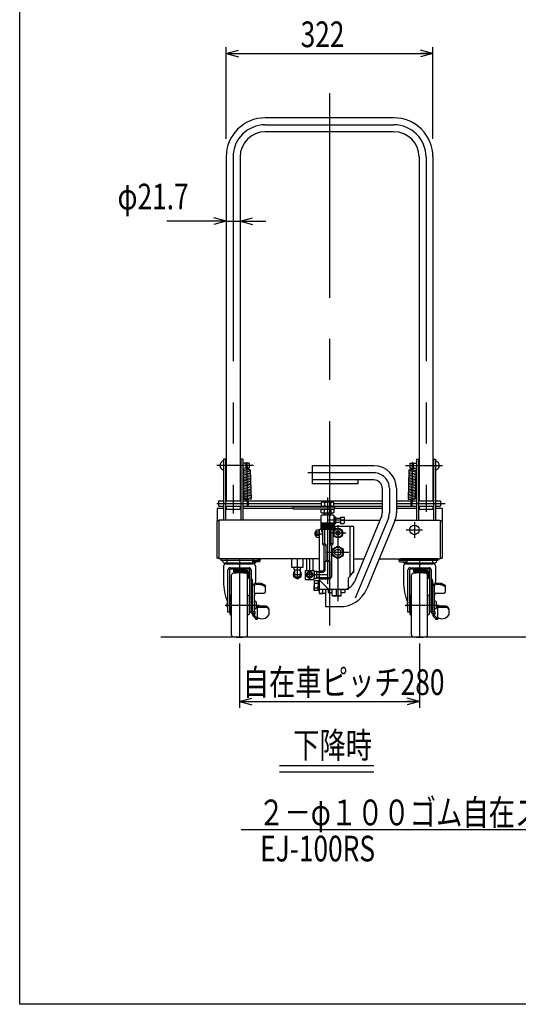
# Model space of a CAD drawing. Units: millimetres. Extents: x 23 to 355, y 10 to 247.
# Drawn here: x 23 to 100, y 10 to 163 of the extents above; entities that cross this region are included whole.
import ezdxf

# ---------------------------------------------------------------- set-up
doc = ezdxf.new("R2010")
doc.units = ezdxf.units.MM
doc.linetypes.add('CENTER', pattern=[51, 31.8, -6.4, 6.4, -6.4])
doc.linetypes.add('DASHED', pattern=[19.1, 12.7, -6.4])
doc.styles.add('ED_VECTOR', font='MONOTXT.SHX', dxfattribs={"bigfont": 'BIGFONT.SHX'})
doc.dimstyles.new('EDDIMINFO', dxfattribs={"dimtxt": 3.5, "dimasz": 2, "dimexe": 1, "dimexo": 1, "dimgap": 0.3, "dimtad": 1, "dimdec": 1, "dimdsep": 46, "dimtxsty": 'ED_VECTOR', "dimblk1": 'EDTIP_ARROW_S', "dimblk2": 'EDTIP_ARROW_E', "dimsah": 1, "dimcen": 2.5, "dimdle": 5, "dimclrd": 5, "dimclre": 5, "dimclrt": 3, "dimadec": 1, "dimazin": 0, "dimtfac": 1, "dimtmove": 0, "dimatfit": 3, "dimldrblk": 'EDTIP_ARROW_S', "dimfxl": 1, "dimarcsym": 0})

# ---------------------------------------------------------------- blocks, each defined once
blk = doc.blocks.new('EDTIP_ARROW_S')
at = {"color": 0, "linetype": 'Continuous', "lineweight": -2}
for q in [(-1, 0), (-0.965926, 0.258819), (-0.965926, -0.258819)]:
    blk.add_line((0, 0), q, dxfattribs=at)
blk = doc.blocks.new('EDTIP_ARROW_E')
at = {"color": 0, "linetype": 'Continuous', "lineweight": -2}
for q in [(-1, 0), (-0.965926, 0.258819), (-0.965926, -0.258819)]:
    blk.add_line((0, 0), q, dxfattribs=at)
blk = doc.blocks.new('*D18')
at = {"color": 5, "linetype": 'Continuous', "lineweight": -3}
for p, q in [((54.695331, 144.268816), (54.695331, 158.549015)), ((86.865331, 144.268816), (86.865331, 158.549015)), ((54.695331, 157.549015), (86.865331, 157.549015))]:
    blk.add_line(p, q, dxfattribs=at)
at = {"color": 5, "linetype": 'Continuous', "lineweight": -3, "xscale": 2, "yscale": 2, "rotation": 180}
blk.add_blockref('EDTIP_ARROW_S', (54.695331, 157.549015), dxfattribs=at)
at = {"color": 5, "linetype": 'Continuous', "lineweight": -3, "xscale": 2, "yscale": 2}
blk.add_blockref('EDTIP_ARROW_E', (86.865331, 157.549015), dxfattribs=at)
at = {"color": 3, "linetype": 'Continuous', "lineweight": -3, "style": 'ED_VECTOR', "width": 0.75}
blk.add_text('322', height=4, dxfattribs=at).set_placement((66.28031, 158.548999))
blk = doc.blocks.new('*D19')
at = {"color": 5, "linetype": 'Continuous', "lineweight": -3}
for p, q in [((54.695331, 131.464015), (45.468255, 131.464015)), ((54.695331, 131.464015), (56.865331, 131.464015)), ((56.865331, 131.464015), (60.845984, 131.464015))]:
    blk.add_line(p, q, dxfattribs=at)
at = {"color": 5, "linetype": 'Continuous', "lineweight": -3, "xscale": 2, "yscale": 2}
blk.add_blockref('EDTIP_ARROW_S', (54.695331, 131.464015), dxfattribs=at)
at = {"color": 5, "linetype": 'Continuous', "lineweight": -3, "xscale": 2, "yscale": 2, "rotation": 180}
blk.add_blockref('EDTIP_ARROW_S', (56.865331, 131.464015), dxfattribs=at)
at = {"color": 3, "linetype": 'Continuous', "lineweight": -3, "style": 'ED_VECTOR', "width": 0.75}
blk.add_text('φ21.7', height=4, dxfattribs=at).set_placement((37.808585, 133.304053))
blk = doc.blocks.new('*D24')
at = {"color": 5, "linetype": 'Continuous', "lineweight": -3}
for p, q in [((56.780331, 65.734776), (56.780331, 55.734776)), ((84.780331, 65.734776), (84.780331, 55.734776)), ((56.780331, 56.734776), (84.780331, 56.734776))]:
    blk.add_line(p, q, dxfattribs=at)
at = {"color": 5, "linetype": 'Continuous', "lineweight": -3, "xscale": 2, "yscale": 2, "rotation": 180}
blk.add_blockref('EDTIP_ARROW_S', (56.780331, 56.734776), dxfattribs=at)
at = {"color": 5, "linetype": 'Continuous', "lineweight": -3, "xscale": 2, "yscale": 2}
blk.add_blockref('EDTIP_ARROW_E', (84.780331, 56.734776), dxfattribs=at)
at = {"color": 3, "linetype": 'Continuous', "lineweight": -3, "style": 'ED_VECTOR', "width": 0.75}
blk.add_text('自在車ピッチ280', height=4, dxfattribs=at).set_placement((57.28031, 57.734784))
blk = doc.blocks.new('BLKF041')
at = {"color": 3, "linetype": 'Continuous', "lineweight": -3}
for p, q in [((69.655331, 87.734776), (69.498836, 87.644423)), ((69.498836, 87.644423), (69.498836, 87.225129)), ((71.305331, 87.734776), (69.655331, 87.734776)), ((69.989583, 87.644423), (69.989583, 87.225129)), ((70.971079, 87.225129), (70.971079, 87.644423)), ((71.461827, 87.644423), (71.305331, 87.734776)), ((71.461827, 87.225129), (71.461827, 87.644423)), ((65.129112, 87.044776), (71.580331, 87.044776)), ((65.129112, 86.724776), (65.129112, 87.044776)), ((65.129112, 86.724776), (71.580331, 86.724776)), ((69.498836, 87.225129), (69.655331, 87.134776)), ((69.498836, 86.544423), (69.655331, 86.634776)), ((69.498836, 86.125129), (69.498836, 86.544423)), ((69.655331, 86.034776), (69.498836, 86.125129)), ((69.580331, 87.044776), (69.580331, 87.134776)), ((69.580331, 87.134776), (71.380331, 87.134776)), ((69.580331, 86.724776), (69.580331, 86.634776)), ((69.580331, 86.724776), (71.380331, 86.724776)), ((69.580331, 86.634776), (71.380331, 86.634776)), ((69.655331, 87.134776), (71.305331, 87.134776)), ((69.655331, 86.634776), (71.305331, 86.634776)), ((71.305331, 86.034776), (69.655331, 86.034776)), ((69.980331, 85.734776), (69.980331, 86.034776)), ((69.989583, 86.125129), (69.989583, 86.544423)), ((70.971079, 86.544423), (70.971079, 86.125129)), ((70.980331, 85.734776), (70.980331, 86.034776)), ((71.305331, 87.134776), (71.461827, 87.225129)), ((71.305331, 86.634776), (71.461827, 86.544423)), ((71.461827, 86.125129), (71.305331, 86.034776)), ((71.380331, 87.044776), (71.380331, 87.134776)), ((71.380331, 86.724776), (71.380331, 86.634776)), ((71.461827, 86.544423), (71.461827, 86.125129)), ((71.580331, 86.724776), (71.580331, 87.044776)), ((69.580331, 85.734776), (69.480331, 85.634776)), ((69.480331, 84.534776), (69.480331, 85.634776)), ((69.480331, 84.534776), (71.580331, 84.534776)), ((71.655331, 84.384776), (69.505331, 84.384776)), ((69.5111, 84.234998), (71.449562, 84.384554)), ((71.380331, 85.734776), (69.580331, 85.734776)), ((71.380331, 85.734776), (71.480331, 85.634776)), ((71.480331, 84.534776), (71.480331, 85.634776)), ((71.480331, 85.234776), (72.480331, 85.234776)), ((71.480331, 84.634776), (72.480331, 84.634776)), ((71.580331, 84.459776), (71.580331, 85.359776)), ((71.730331, 84.459776), (71.730331, 85.359776)), ((72.480331, 85.434776), (72.480331, 84.434776)), ((72.480331, 85.434776), (73.010331, 85.434776)), ((72.480331, 84.434776), (73.010331, 84.434776)), ((73.080331, 85.364776), (73.010331, 85.434776)), ((73.010331, 84.434776), (73.080331, 84.504776)), ((73.080331, 84.504776), (73.080331, 85.364776)), ((68.56752, 83.134776), (68.530331, 83.084776)), ((68.530331, 82.584776), (68.530331, 83.084776)), ((68.680331, 83.084776), (68.530331, 83.084776)), ((68.56752, 83.134776), (68.56752, 82.534776)), ((68.56752, 83.134776), (69.180331, 83.134776)), ((68.680331, 83.334776), (68.760331, 83.414776)), ((68.680331, 82.334776), (68.680331, 83.334776)), ((68.760331, 83.414776), (69.180331, 83.414776)), ((69.180331, 83.434776), (69.280331, 83.534776)), ((69.180331, 83.434776), (69.180331, 73.534776)), ((69.280331, 83.534776), (71.580331, 83.534776)), ((69.485331, 83.784776), (71.455331, 83.784776)), ((69.580331, 83.634776), (69.485331, 83.634776)), ((69.5111, 84.084998), (71.449562, 84.234554)), ((69.5111, 83.934998), (71.449562, 84.084554)), ((69.5111, 83.784998), (71.449562, 83.934554)), ((69.580331, 83.134776), (69.580331, 83.634776)), ((69.580331, 83.134776), (69.730331, 83.134776)), ((69.680331, 83.534776), (69.680331, 81.210512)), ((70.105331, 83.784776), (69.730331, 83.784776)), ((69.730331, 83.134776), (69.730331, 83.634776)), ((71.475331, 83.634776), (69.730331, 83.634776)), ((69.980331, 83.534776), (69.980331, 81.334776)), ((70.980331, 83.534776), (70.980331, 81.334776)), ((71.280331, 83.534776), (71.280331, 81.210512)), ((74.480331, 83.934776), (71.580331, 83.934776)), ((71.580331, 83.934776), (71.580331, 83.534776)), ((72.080331, 83.281186), (71.780331, 83.107981)), ((71.780331, 83.107981), (71.780331, 82.761571)), ((71.780331, 82.761571), (72.080331, 82.588366)), ((72.380331, 83.107981), (72.080331, 83.281186)), ((72.080331, 82.588366), (72.380331, 82.761571)), ((72.380331, 82.761571), (72.380331, 83.107981)), ((73.980331, 76.234776), (73.980331, 83.834776)), ((74.580331, 83.834776), (74.480331, 83.934776)), ((74.580331, 76.757434), (74.580331, 83.834776)), ((68.530331, 82.584776), (68.56752, 82.534776)), ((68.680331, 82.584776), (68.530331, 82.584776)), ((69.180331, 82.534776), (68.56752, 82.534776)), ((68.760331, 82.254776), (68.680331, 82.334776)), ((69.180331, 82.254776), (68.760331, 82.254776)), ((69.680331, 81.210512), (69.980331, 81.334776)), ((69.680331, 81.210512), (69.880331, 81.010512)), ((69.980331, 81.334776), (70.180331, 81.134776)), ((70.980331, 81.334776), (70.780331, 81.134776)), ((71.280331, 81.210512), (70.980331, 81.334776)), ((71.280331, 81.210512), (71.080331, 81.010512)), ((69.880331, 81.010512), (70.180331, 81.134776)), ((69.880331, 81.010512), (69.880331, 77.234776)), ((70.180331, 81.134776), (70.180331, 78.634776)), ((70.780331, 81.134776), (70.780331, 78.634776)), ((71.080331, 81.010512), (70.780331, 81.134776)), ((71.080331, 81.010512), (71.080331, 76.134776)), ((72.080331, 80.916271), (71.230331, 80.425524)), ((71.230331, 80.425524), (71.230331, 79.444028)), ((72.930331, 80.425524), (72.080331, 80.916271)), ((72.930331, 79.444028), (72.930331, 80.425524)), ((70.080331, 78.534776), (70.180331, 78.634776)), ((70.880331, 78.534776), (70.080331, 78.534776)), ((70.080331, 77.234776), (70.080331, 78.534776)), ((70.780331, 78.634776), (70.180331, 78.634776)), ((70.880331, 78.534776), (70.780331, 78.634776)), ((70.880331, 76.134776), (70.880331, 78.534776)), ((71.230331, 79.444028), (72.080331, 78.953281)), ((72.080331, 78.953281), (72.930331, 79.444028)), ((66.980331, 77.134776), (66.980331, 75.734776)), ((66.980331, 77.134776), (68.380331, 77.134776)), ((68.380331, 76.934776), (68.380331, 77.134776)), ((68.730331, 76.934776), (68.380331, 76.934776)), ((68.380331, 76.934776), (68.380331, 75.934776)), ((68.380331, 76.934776), (68.380331, 75.934776)), ((69.180331, 76.854657), (68.728428, 76.866127)), ((69.180331, 76.929681), (68.730331, 76.941102)), ((68.730331, 76.934776), (68.730331, 75.934776)), ((69.180331, 77.034776), (69.680331, 77.034776)), ((69.180331, 76.834776), (69.680331, 76.834776)), ((73.980331, 76.234776), (74.580331, 77.02464)), ((66.980331, 75.734776), (67.180331, 75.734776)), ((67.180331, 75.734776), (68.180331, 75.734776)), ((68.180331, 75.734776), (68.380331, 75.734776)), ((68.445331, 75.484776), (68.370331, 75.409776)), ((68.370331, 75.409776), (68.370331, 74.734776)), ((68.380331, 75.734776), (68.380331, 75.934776)), ((68.380331, 75.934776), (68.730331, 75.934776)), ((69.020331, 75.484776), (68.445331, 75.484776)), ((69.020331, 75.109776), (68.445331, 75.109776)), ((69.180331, 76.014895), (68.728428, 76.003425)), ((69.180331, 75.939871), (68.730331, 75.92845)), ((69.180331, 75.484776), (69.020331, 75.484776)), ((69.020331, 75.484776), (69.020331, 74.734776)), ((69.180331, 76.034776), (70.780331, 76.034776)), ((69.180331, 75.834776), (70.780331, 75.834776)), ((69.180331, 75.634776), (70.680331, 74.134776)), ((73.680331, 75.934776), (73.980331, 76.234776)), ((73.680331, 75.934776), (73.680331, 74.134776)), ((68.370331, 74.059776), (68.370331, 74.734776)), ((68.445331, 73.984776), (68.370331, 74.059776)), ((69.020331, 74.359776), (68.445331, 74.359776)), ((69.020331, 73.984776), (68.445331, 73.984776)), ((69.020331, 73.984776), (69.020331, 74.734776)), ((69.180331, 73.984776), (69.020331, 73.984776)), ((73.680331, 74.134776), (69.180331, 74.134776)), ((69.730331, 73.534776), (69.730331, 74.134776)), ((70.580331, 74.134776), (70.580331, 73.684776)), ((70.580331, 73.684776), (71.190331, 73.684776)), ((71.190331, 73.234776), (71.190331, 74.134776)), ((72.570331, 73.234776), (72.570331, 74.134776)), ((72.570331, 73.684776), (73.180331, 73.684776)), ((73.180331, 74.134776), (73.180331, 73.684776)), ((69.180331, 73.534776), (69.730331, 73.534776)), ((71.190331, 73.234776), (72.570331, 73.234776)), ((71.190331, 73.234776), (71.294254, 73.174777)), ((71.294254, 73.174776), (72.466409, 73.174777)), ((72.570331, 73.234776), (72.466409, 73.174777))]:
    blk.add_line(p, q, dxfattribs=at)
at = {"color": 1, "linetype": 'Continuous', "lineweight": -3}
for p, q in [((70.080331, 85.734776), (70.080331, 86.034776)), ((70.880331, 85.734776), (70.880331, 86.034776))]:
    blk.add_line(p, q, dxfattribs=at)
at = {"color": 7, "linetype": 'CENTER', "lineweight": -3}
for p, q in [((73.080331, 84.934776), (70.480331, 84.934776)), ((68.530331, 82.834776), (69.680331, 82.834776)), ((67.680331, 77.134776), (67.680331, 75.734776)), ((70.380331, 76.434776), (66.980331, 76.434776)), ((71.880331, 73.174776), (71.880331, 74.134776))]:
    blk.add_line(p, q, dxfattribs=at)
at = {"color": 3, "linetype": 'Continuous', "lineweight": -3}
for centre, radius in [((72.080331, 82.934776), 0.75), ((72.080331, 82.934776), 0.65), ((72.080331, 79.934776), 0.8), ((72.080331, 79.934776), 0.5)]:
    blk.add_circle(centre, radius, dxfattribs=at)
at = {"color": 3, "linetype": 'DASHED', "lineweight": -3}
for radius in [0.5, 0.35]:
    blk.add_circle((67.680331, 76.434776), radius, dxfattribs=at)
at = {"color": 3, "linetype": 'Continuous', "lineweight": -3}
for centre, radius, start, end in [((69.74421, 87.356415), 0.378361, 49.570103, 90), ((70.480331, 86.356859), 1.377917, 69.135936, 110.864064), ((71.216453, 87.356415), 0.378361, 90, 130.429897), ((69.74421, 87.513137), 0.378361, 270, 310.429897), ((69.74421, 86.256415), 0.378361, 49.570103, 90), ((69.74421, 86.413137), 0.378361, 270, 310.429897), ((70.480331, 88.512693), 1.377917, 249.135936, 290.864064), ((70.480331, 85.256859), 1.377917, 69.135936, 110.864064), ((70.480331, 87.412693), 1.377917, 249.135936, 290.864064), ((71.216453, 87.513137), 0.378361, 229.570103, 270), ((71.216453, 86.256415), 0.378361, 90, 130.429897), ((71.216453, 86.413137), 0.378361, 229.570103, 270), ((69.505331, 84.459776), 0.075, 88.17106, 274.411726), ((69.505331, 84.309776), 0.075, 88.17106, 274.411726), ((71.455331, 84.309776), 0.075, 265.614239, 94.411726), ((71.655331, 85.359776), 0.075, 0, 180), ((71.655331, 84.459776), 0.075, 180, 0), ((69.505331, 84.159776), 0.075, 85.614239, 274.360251), ((69.505331, 84.009776), 0.075, 85.614239, 274.411726), ((69.505331, 83.859776), 0.075, 85.614239, 274.411726), ((69.505331, 83.709776), 0.075, 85.614239, 274.411726), ((69.730331, 83.634776), 0.15, 90, 180), ((71.455331, 84.159776), 0.075, 265.614239, 94.411726), ((71.455331, 84.009776), 0.075, 265.614239, 94.360251), ((71.455331, 83.859776), 0.075, 270, 94.360251), ((71.455331, 83.709776), 0.075, 270, 90), ((69.680331, 77.234776), 0.2, 270, 0), ((69.680331, 77.234776), 0.4, 270, 0), ((68.642206, 75.297276), 0.271875, 136.397181, 223.602819), ((69.345331, 74.734776), 0.975, 157.380135, 202.619865), ((70.780331, 76.134776), 0.1, 270, 0), ((70.780331, 76.134776), 0.3, 270, 0), ((68.642206, 74.172276), 0.271875, 136.397181, 223.602819)]:
    blk.add_arc(centre, radius, start, end, dxfattribs=at)
for p in [(70.480331, 87.134776), (70.480331, 86.634776)]:
    blk.add_point(p, dxfattribs=at)
blk = doc.blocks.new('BLKF047')
at = {"color": 3, "linetype": 'Continuous', "lineweight": -3}
for p, q in [((81.780331, 78.704776), (87.680331, 78.704776)), ((87.680331, 78.934776), (81.880331, 78.934776)), ((81.880331, 78.934776), (81.880331, 78.704776)), ((87.085331, 78.264776), (82.475331, 78.264776)), ((82.700331, 78.169176), (86.860331, 78.169176)), ((87.680331, 78.704776), (87.680331, 78.934776)), ((82.300331, 77.769176), (82.300331, 75.400244)), ((82.975331, 70.604176), (82.975331, 77.225893)), ((83.205331, 77.249388), (83.205331, 70.604176)), ((86.305331, 77.299388), (83.255331, 77.299388)), ((83.275331, 77.525893), (86.285331, 77.525893)), ((85.555331, 77.184966), (83.855331, 77.184966)), ((83.855331, 77.184966), (83.855331, 76.934966)), ((85.955331, 77.027317), (83.955331, 77.027317)), ((83.955331, 76.834966), (86.025331, 76.834966)), ((86.125331, 76.734966), (86.125331, 76.142129)), ((86.355331, 70.604176), (86.355331, 77.249388)), ((86.585331, 77.225893), (86.585331, 70.604176)), ((87.260331, 77.769176), (87.260331, 75.400244)), ((83.530331, 67.030611), (83.530331, 76.438941)), ((86.030331, 67.030611), (86.030331, 76.438941)), ((86.262908, 75.840245), (86.355331, 75.759902)), ((86.677755, 75.779688), (86.585331, 75.86003)), ((86.815331, 70.678678), (86.815331, 75.477804)), ((87.045331, 74.766156), (87.045331, 70.678678)), ((87.095331, 72.169223), (87.095331, 73.807612)), ((87.095331, 73.56223), (88.515331, 73.56223)), ((88.815331, 73.86223), (88.815331, 74.781493)), ((83.205331, 72.134776), (83.280331, 72.134776)), ((83.280331, 73.134776), (83.280331, 70.334776)), ((83.380331, 73.234776), (83.530331, 73.234776)), ((86.180331, 73.234776), (86.030331, 73.234776)), ((86.280331, 73.134776), (86.280331, 70.334776)), ((86.280331, 72.134776), (86.355331, 72.134776)), ((87.155331, 73.483575), (87.095331, 73.483575)), ((87.095331, 73.264112), (87.155331, 73.264112)), ((87.095331, 73.177288), (87.155331, 73.177288)), ((87.195331, 72.334776), (87.095331, 72.334776)), ((87.155331, 73.177288), (87.155331, 73.483575)), ((87.395331, 71.334776), (87.395331, 72.134776)), ((82.825331, 71.941127), (82.825331, 71.528425)), ((83.205331, 70.604176), (82.975331, 70.604176)), ((83.205331, 71.334776), (83.280331, 71.334776)), ((86.280331, 71.334776), (86.355331, 71.334776)), ((86.585331, 70.604176), (86.355331, 70.604176)), ((87.155331, 70.678678), (86.815331, 70.678678)), ((87.195331, 71.134776), (87.045331, 71.134776)), ((87.205331, 70.336499), (87.205331, 70.628678)), ((87.545331, 71.516308), (87.545331, 69.498854)), ((88.915331, 71.366995), (87.595331, 71.366995)), ((88.915331, 71.545738), (87.615331, 71.545738)), ((89.315331, 71.145738), (89.315331, 70.232269)), ((83.380331, 70.234776), (83.530331, 70.234776)), ((86.180331, 70.234776), (86.030331, 70.234776)), ((86.815331, 70.34478), (86.815331, 70.240056)), ((86.885331, 70.475418), (87.205331, 70.475418)), ((87.205331, 70.336499), (86.885331, 70.336499)), ((87.315331, 69.586563), (86.93713, 69.952646)), ((87.045331, 70.156536), (87.045331, 70.336499)), ((87.045331, 70.156536), (87.423194, 69.791638)), ((87.315331, 69.498854), (87.315331, 69.586563)), ((87.545331, 69.498854), (87.315331, 69.498854))]:
    blk.add_line(p, q, dxfattribs=at)
at = {"color": 5, "linetype": 'CENTER', "lineweight": -3}
blk.add_line((82.546164, 71.734776), (87.808389, 71.734776), dxfattribs=at)
at = {"color": 3, "linetype": 'Continuous', "lineweight": -3}
for centre, radius, start, end in [((82.78543, 78.969021), 0.8, 218.156112, 235.679859), ((82.700331, 77.769176), 0.4, 90, 180), ((82.475331, 78.514776), 0.25, 235.679859, 270), ((83.010355, 78.326976), 0.2778, 192.938325, 214.613283), ((83.094695, 78.326976), 0.2778, 192.938325, 214.613283), ((83.345125, 78.326976), 0.2778, 192.938325, 214.613283), ((83.736969, 78.326976), 0.2778, 192.938325, 214.613283), ((84.231617, 78.326976), 0.2778, 192.938325, 214.613283), ((83.736969, 78.326976), 0.2778, 325.386717, 332.910425), ((84.231617, 78.326976), 0.2778, 325.386717, 347.061675), ((84.780331, 78.326976), 0.2778, 192.938325, 214.613283), ((84.780331, 78.326976), 0.2778, 325.386717, 347.061675), ((85.329045, 78.326976), 0.2778, 192.938325, 214.613283), ((85.329045, 78.326976), 0.2778, 325.386717, 347.061675), ((85.823694, 78.326976), 0.2778, 207.089575, 214.613283), ((85.823694, 78.326976), 0.2778, 325.386717, 347.061675), ((86.215537, 78.326976), 0.2778, 325.386717, 347.061675), ((86.465967, 78.326976), 0.2778, 325.386717, 347.061675), ((86.550307, 78.326976), 0.2778, 325.386717, 347.061675), ((86.860331, 77.769176), 0.4, 0, 90), ((87.085331, 78.514776), 0.25, 270, 304.320141), ((86.775232, 78.969021), 0.8, 304.320141, 336.126621), ((87.59823, 78.604776), 0.1, 90, 156.126621), ((83.275331, 77.225893), 0.3, 90, 180), ((83.255331, 77.249388), 0.05, 90, 180), ((83.730331, 76.438941), 0.2, 100.430021, 180), ((84.780331, 70.734776), 6, 79.569979, 100.430021), ((83.955331, 77.127317), 0.1, 180, 270), ((83.955331, 76.934966), 0.1, 180, 270), ((85.266909, 75.417833), 1.790516, 59.244697, 80.730228), ((85.438008, 76.065435), 0.83239, 34.338195, 67.590779), ((85.830331, 76.438941), 0.2, 0, 79.569979), ((85.955331, 76.627317), 0.4, 0, 90), ((86.025331, 76.734966), 0.1, 0, 90), ((86.285331, 77.225893), 0.3, 0, 90), ((86.305331, 77.249388), 0.05, 0, 90), ((89.631178, 75.151782), 7.334021, 178.058835, 204.362134), ((86.525331, 76.142129), 0.4, 180, 229), ((86.415331, 75.477804), 0.4, 0, 49), ((87.696217, 73.126855), 1.99756, 55.927558, 110.010286), ((79.929484, 75.151782), 7.334021, 359.414979, 1.68582), ((87.115331, 74.721934), 0.3, 110.010286, 180), ((87.095331, 74.766156), 0.05, 109.319944, 180), ((87.045331, 73.807612), 0.05, 0, 90), ((87.718034, 72.989978), 1.93217, 55.395432, 109.319944), ((88.515331, 73.86223), 0.3, 270, 0), ((83.025331, 71.941127), 0.2, 104.477512, 180), ((83.380331, 73.134776), 0.1, 90, 180), ((86.180331, 73.134776), 0.1, 0, 90), ((86.935331, 73.133575), 0.35, 110.051043, 180), ((87.045331, 72.169223), 0.05, 270, 0), ((87.195331, 72.134776), 0.2, 0, 90), ((83.025331, 71.528425), 0.2, 180, 255.522488), ((86.885331, 70.775418), 0.3, 180, 270), ((86.885331, 70.636499), 0.3, 180, 270), ((87.155331, 70.628678), 0.05, 0, 90), ((87.195331, 71.334776), 0.2, 270, 0), ((87.658703, 71.820336), 0.325315, 215.94398, 249.604428), ((87.615331, 71.245738), 0.3, 90, 109.976683), ((87.595331, 71.316995), 0.05, 90, 180), ((88.915331, 71.145738), 0.4, 0, 90), ((88.915331, 70.966995), 0.4, 0, 90), ((83.380331, 70.334776), 0.1, 180, 270), ((86.180331, 70.334776), 0.1, 270, 0), ((87.215331, 70.240056), 0.4, 180, 225.932769), ((87.145331, 69.503902), 0.4, 0, 46), ((88.260771, 70.804897), 1.2, 233.401775, 331.497924), ((83.730331, 67.030611), 0.2, 180, 259.569979), ((84.780331, 72.734776), 6, 259.569979, 280.430021), ((85.830331, 67.030611), 0.2, 280.430021, 0)]:
    blk.add_arc(centre, radius, start, end, dxfattribs=at)
blk = doc.blocks.new('BLKF048')
at = {"color": 3, "linetype": 'Continuous', "lineweight": -3}
for p, q in [((59.680331, 78.934776), (53.880331, 78.934776)), ((53.880331, 78.934776), (53.880331, 78.704776)), ((53.880331, 78.704776), (59.780331, 78.704776)), ((59.085331, 78.264776), (54.475331, 78.264776)), ((54.700331, 78.169176), (58.860331, 78.169176)), ((59.680331, 78.704776), (59.680331, 78.934776)), ((54.300331, 77.769176), (54.300331, 75.400244)), ((54.975331, 70.604176), (54.975331, 77.225893)), ((55.205331, 77.249388), (55.205331, 70.604176)), ((58.305331, 77.299388), (55.255331, 77.299388)), ((55.275331, 77.525893), (58.285331, 77.525893)), ((57.555331, 77.184966), (55.855331, 77.184966)), ((55.855331, 77.184966), (55.855331, 76.934966)), ((57.955331, 77.027317), (55.955331, 77.027317)), ((55.955331, 76.834966), (58.025331, 76.834966)), ((58.125331, 76.734966), (58.125331, 76.142129)), ((58.355331, 70.604176), (58.355331, 77.249388)), ((58.585331, 77.225893), (58.585331, 70.604176)), ((59.260331, 77.769176), (59.260331, 75.400244)), ((55.530331, 67.030611), (55.530331, 76.438941)), ((58.030331, 67.030611), (58.030331, 76.438941)), ((58.262908, 75.840245), (58.355331, 75.759902)), ((58.677755, 75.779688), (58.585331, 75.86003)), ((58.815331, 70.678678), (58.815331, 75.477804)), ((59.045331, 74.766156), (59.045331, 70.678678)), ((59.095331, 72.169223), (59.095331, 73.807612)), ((59.095331, 73.56223), (60.515331, 73.56223)), ((60.815331, 73.86223), (60.815331, 74.781493)), ((55.205331, 72.134776), (55.280331, 72.134776)), ((55.280331, 73.134776), (55.280331, 70.334776)), ((55.380331, 73.234776), (55.530331, 73.234776)), ((58.180331, 73.234776), (58.030331, 73.234776)), ((58.280331, 73.134776), (58.280331, 70.334776)), ((58.280331, 72.134776), (58.355331, 72.134776)), ((59.155331, 73.483575), (59.095331, 73.483575)), ((59.095331, 73.264112), (59.155331, 73.264112)), ((59.095331, 73.177288), (59.155331, 73.177288)), ((59.195331, 72.334776), (59.095331, 72.334776)), ((59.155331, 73.177288), (59.155331, 73.483575)), ((59.395331, 71.334776), (59.395331, 72.134776)), ((54.825331, 71.941127), (54.825331, 71.528425)), ((55.205331, 70.604176), (54.975331, 70.604176)), ((55.205331, 71.334776), (55.280331, 71.334776)), ((58.280331, 71.334776), (58.355331, 71.334776)), ((58.585331, 70.604176), (58.355331, 70.604176)), ((59.155331, 70.678678), (58.815331, 70.678678)), ((59.195331, 71.134776), (59.045331, 71.134776)), ((59.205331, 70.336499), (59.205331, 70.628678)), ((59.545331, 71.516308), (59.545331, 69.498854)), ((60.915331, 71.366995), (59.595331, 71.366995)), ((60.915331, 71.545738), (59.615331, 71.545738)), ((61.315331, 71.145738), (61.315331, 70.232269)), ((55.380331, 70.234776), (55.530331, 70.234776)), ((58.180331, 70.234776), (58.030331, 70.234776)), ((58.815331, 70.34478), (58.815331, 70.240056)), ((58.885331, 70.475418), (59.205331, 70.475418)), ((59.205331, 70.336499), (58.885331, 70.336499)), ((59.315331, 69.586563), (58.93713, 69.952646)), ((59.045331, 70.156536), (59.045331, 70.336499)), ((59.045331, 70.156536), (59.423194, 69.791638)), ((59.315331, 69.498854), (59.315331, 69.586563)), ((59.545331, 69.498854), (59.315331, 69.498854))]:
    blk.add_line(p, q, dxfattribs=at)
at = {"color": 5, "linetype": 'CENTER', "lineweight": -3}
blk.add_line((54.546164, 71.734776), (59.808389, 71.734776), dxfattribs=at)
at = {"color": 3, "linetype": 'Continuous', "lineweight": -3}
for centre, radius, start, end in [((53.962432, 78.604776), 0.1, 23.873379, 90), ((54.78543, 78.969021), 0.8, 203.873379, 235.679859), ((54.700331, 77.769176), 0.4, 90, 180), ((54.475331, 78.514776), 0.25, 235.679859, 270), ((55.010355, 78.326976), 0.2778, 192.938325, 214.613283), ((55.094695, 78.326976), 0.2778, 192.938325, 214.613283), ((55.345125, 78.326976), 0.2778, 192.938325, 214.613283), ((55.736969, 78.326976), 0.2778, 192.938325, 214.613283), ((56.231617, 78.326976), 0.2778, 192.938325, 214.613283), ((55.736969, 78.326976), 0.2778, 325.386717, 332.910425), ((56.231617, 78.326976), 0.2778, 325.386717, 347.061675), ((56.780331, 78.326976), 0.2778, 192.938325, 214.613283), ((56.780331, 78.326976), 0.2778, 325.386717, 347.061675), ((57.329045, 78.326976), 0.2778, 192.938325, 214.613283), ((57.329045, 78.326976), 0.2778, 325.386717, 347.061675), ((57.823694, 78.326976), 0.2778, 207.089575, 214.613283), ((57.823694, 78.326976), 0.2778, 325.386717, 347.061675), ((58.215537, 78.326976), 0.2778, 325.386717, 347.061675), ((58.465967, 78.326976), 0.2778, 325.386717, 347.061675), ((58.550307, 78.326976), 0.2778, 325.386717, 347.061675), ((58.860331, 77.769176), 0.4, 0, 90), ((59.085331, 78.514776), 0.25, 270, 304.320141), ((58.775232, 78.969021), 0.8, 304.320141, 321.843888), ((55.275331, 77.225893), 0.3, 90, 180), ((55.255331, 77.249388), 0.05, 90, 180), ((55.730331, 76.438941), 0.2, 100.430021, 180), ((56.780331, 70.734776), 6, 79.569979, 100.430021), ((55.955331, 77.127317), 0.1, 180, 270), ((55.955331, 76.934966), 0.1, 180, 270), ((57.266909, 75.417833), 1.790516, 59.244697, 80.730228), ((57.438008, 76.065435), 0.83239, 34.338195, 67.590779), ((57.830331, 76.438941), 0.2, 0, 79.569979), ((57.955331, 76.627317), 0.4, 0, 90), ((58.025331, 76.734966), 0.1, 0, 90), ((58.285331, 77.225893), 0.3, 0, 90), ((58.305331, 77.249388), 0.05, 0, 90), ((61.631178, 75.151782), 7.334021, 178.058835, 204.362134), ((58.525331, 76.142129), 0.4, 180, 229), ((58.415331, 75.477804), 0.4, 0, 49), ((59.696217, 73.126855), 1.99756, 55.927558, 110.010286), ((51.929484, 75.151782), 7.334021, 359.414979, 1.68582), ((59.115331, 74.721934), 0.3, 110.010286, 180), ((59.095331, 74.766156), 0.05, 109.319944, 180), ((59.045331, 73.807612), 0.05, 0, 90), ((59.718034, 72.989978), 1.93217, 55.395432, 109.319944), ((60.515331, 73.86223), 0.3, 270, 0), ((55.025331, 71.941127), 0.2, 104.477512, 180), ((55.380331, 73.134776), 0.1, 90, 180), ((58.180331, 73.134776), 0.1, 0, 90), ((58.935331, 73.133575), 0.35, 110.051043, 180), ((59.045331, 72.169223), 0.05, 270, 0), ((59.195331, 72.134776), 0.2, 0, 90), ((55.025331, 71.528425), 0.2, 180, 255.522488), ((58.885331, 70.775418), 0.3, 180, 270), ((58.885331, 70.636499), 0.3, 180, 270), ((59.155331, 70.628678), 0.05, 0, 90), ((59.195331, 71.334776), 0.2, 270, 0), ((59.658703, 71.820336), 0.325315, 215.94398, 249.604428), ((59.615331, 71.245738), 0.3, 90, 109.976683), ((59.595331, 71.316995), 0.05, 90, 180), ((60.915331, 71.145738), 0.4, 0, 90), ((60.915331, 70.966995), 0.4, 0, 90), ((55.380331, 70.334776), 0.1, 180, 270), ((58.180331, 70.334776), 0.1, 270, 0), ((59.215331, 70.240056), 0.4, 180, 225.932769), ((59.145331, 69.503902), 0.4, 0, 46), ((60.260771, 70.804897), 1.2, 233.401775, 331.497924), ((55.730331, 67.030611), 0.2, 180, 259.569979), ((56.780331, 72.734776), 6, 259.569979, 280.430021), ((57.830331, 67.030611), 0.2, 280.430021, 0)]:
    blk.add_arc(centre, radius, start, end, dxfattribs=at)

msp = doc.modelspace()

# ---------------------------------------------------------------- linework, layer by layer
at = {"color": 7, "linetype": 'Continuous', "lineweight": -3}
for p, q in [((22.593137, 9.606618), (22.593137, 246.606618)), ((354.593137, 9.606618), (22.593137, 9.606618))]:
    msp.add_line(p, q, dxfattribs=at)
at = {"color": 5, "linetype": 'CENTER', "lineweight": -3}
for p, q in [((70.780331, 151.367232), (70.780331, 68.055123)), ((77.680331, 92.303607), (67.375799, 92.303607)), ((80.080331, 89.903607), (80.080331, 86.061359)), ((53.270431, 87.542595), (69.498836, 87.542595)), ((70.480331, 88.49389), (70.480331, 75.05823)), ((71.461827, 87.542595), (78.980331, 87.542595)), ((81.180331, 87.542595), (88.73233, 87.542595)), ((79.920457, 85.257673), (74.769331, 72.82268)), ((73.328887, 82.934776), (70.831775, 82.934776)), ((72.080331, 84.183332), (72.080331, 72.354498)), ((73.785799, 79.934776), (70.260854, 79.934776)), ((56.780331, 78.934776), (56.780331, 66.734776)), ((84.780331, 78.934776), (84.780331, 66.734776))]:
    msp.add_line(p, q, dxfattribs=at)
at = {"color": 3, "linetype": 'Continuous', "lineweight": -3}
for p, q in [((80.780331, 147.549015), (60.780331, 147.549015)), ((80.780331, 145.379015), (60.780331, 145.379015)), ((54.695331, 141.464015), (54.695331, 87.942595)), ((56.865331, 141.464015), (56.865331, 87.942595)), ((84.695331, 141.464015), (84.695331, 87.942595)), ((86.865331, 141.464015), (86.865331, 87.942595)), ((54.280331, 94.434776), (54.280331, 84.934776)), ((54.600331, 94.434776), (54.280331, 94.434776)), ((57.280331, 94.434776), (56.960331, 94.434776)), ((57.280331, 94.434776), (57.280331, 84.934776)), ((84.280331, 94.434776), (84.280331, 84.934776)), ((84.280331, 94.434776), (84.600331, 94.434776)), ((86.960331, 94.434776), (87.280331, 94.434776)), ((87.280331, 94.434776), (87.280331, 84.934776)), ((68.080331, 93.403607), (68.080331, 90.622236)), ((77.680331, 93.403607), (68.080331, 93.403607)), ((77.680331, 91.203607), (68.080331, 91.203607)), ((75.199819, 90.622236), (68.080331, 90.622236)), ((75.199819, 91.203607), (75.199819, 90.622236)), ((78.980331, 89.903607), (78.980331, 86.061359)), ((81.180331, 89.903607), (81.180331, 86.061359)), ((53.280331, 86.734776), (53.280331, 84.834776)), ((54.280331, 86.734776), (53.280331, 86.734776)), ((54.695331, 87.142595), (54.695331, 86.634776)), ((54.695331, 86.634776), (56.865331, 86.634776)), ((56.865331, 87.142595), (56.865331, 86.634776)), ((65.129112, 86.734776), (57.280331, 86.734776)), ((78.980331, 86.734776), (71.580331, 86.734776)), ((84.280331, 86.734776), (81.180331, 86.734776)), ((84.695331, 87.142595), (84.695331, 86.634776)), ((84.695331, 86.634776), (86.865331, 86.634776)), ((86.865331, 87.142595), (86.865331, 86.634776)), ((88.280331, 86.734776), (87.280331, 86.734776)), ((88.280331, 86.734776), (88.280331, 84.834776)), ((53.260331, 84.834776), (53.260331, 79.034776)), ((53.580331, 84.834776), (53.260331, 84.834776)), ((69.395331, 84.934776), (53.580331, 84.934776)), ((72.680331, 84.934776), (78.596054, 84.934776)), ((78.904201, 85.678652), (74.633635, 75.369361)), ((80.936713, 84.836695), (76.556451, 74.262591)), ((80.975462, 84.934776), (87.980331, 84.934776)), ((87.980331, 84.834776), (88.300331, 84.834776)), ((88.300331, 84.834776), (88.300331, 79.034776)), ((53.580331, 79.034776), (53.260331, 79.034776)), ((69.180331, 78.934776), (53.580331, 78.934776)), ((58.810331, 78.704776), (58.810331, 78.474776)), ((59.780331, 78.474776), (58.810331, 78.474776)), ((59.780331, 78.934776), (59.780331, 78.704776)), ((60.010331, 78.934776), (60.010331, 78.704776)), ((64.880331, 78.934776), (64.880331, 77.634776)), ((66.680331, 77.634776), (66.680331, 78.934776)), ((74.580331, 78.934776), (76.110588, 78.934776)), ((78.491877, 78.934776), (87.980331, 78.934776)), ((81.550331, 78.934776), (81.550331, 78.704776)), ((81.780331, 78.934776), (81.780331, 78.704776)), ((81.780331, 78.474776), (82.750331, 78.474776)), ((82.750331, 78.704776), (82.750331, 78.474776)), ((87.980331, 79.034776), (88.300331, 79.034776)), ((64.880331, 77.634776), (66.680331, 77.634776)), ((65.330331, 76.917789), (65.180331, 76.831186)), ((65.180331, 76.831186), (65.180331, 76.138366)), ((65.279062, 77.234776), (65.289214, 77.634776)), ((65.279062, 77.234776), (66.2816, 77.234776)), ((65.330331, 77.234776), (65.330331, 76.224968)), ((66.230331, 77.234776), (66.230331, 76.224968)), ((66.380331, 76.831186), (66.230331, 76.917789)), ((66.2816, 77.234776), (66.271448, 77.634776)), ((66.380331, 76.138366), (66.380331, 76.831186)), ((65.180331, 76.138366), (65.780331, 75.791956)), ((65.330331, 76.224968), (65.780331, 75.965161)), ((66.230331, 76.224968), (65.780331, 75.965161)), ((65.780331, 75.791956), (66.380331, 76.138366)), ((72.785896, 74.134776), (69.180331, 74.134776)), ((70.130331, 74.134776), (70.130331, 71.484776)), ((70.130331, 73.534776), (69.180331, 73.534776)), ((70.130331, 71.484776), (72.399038, 71.484776)), ((260.521742, 66.734776), (44.550593, 66.734776)), ((77.676569, 46.734776), (63.018253, 46.734776)), ((77.676569, 45.734776), (63.018253, 45.734776))]:
    msp.add_line(p, q, dxfattribs=at)
at = {"color": 1, "linetype": 'CENTER', "lineweight": -3}
for p, q in [((60.780331, 146.464015), (80.780331, 146.464015)), ((55.780331, 141.464015), (55.780331, 85.978397)), ((85.780331, 141.464015), (85.780331, 86.228274))]:
    msp.add_line(p, q, dxfattribs=at)
at = {"color": 5, "linetype": 'Continuous', "lineweight": -3}
for p, q in [((54.280331, 94.099776), (54.201756, 94.099776)), ((54.600331, 94.434776), (54.600331, 84.934776)), ((56.960331, 94.434776), (56.960331, 84.934776)), ((57.780331, 93.834776), (57.280331, 93.834776)), ((57.780331, 93.834776), (57.780331, 93.034776)), ((57.812021, 93.734776), (57.780331, 93.734776)), ((57.930331, 93.834776), (57.930331, 93.802115)), ((58.280331, 93.834776), (57.930331, 93.834776)), ((58.280331, 93.834776), (58.280331, 93.034776)), ((83.280331, 93.834776), (83.280331, 93.034776)), ((83.280331, 93.834776), (83.630331, 93.834776)), ((83.630331, 93.834776), (83.630331, 93.802115)), ((83.748641, 93.734776), (83.780331, 93.734776)), ((83.780331, 93.834776), (83.780331, 93.034776)), ((83.780331, 93.834776), (84.280331, 93.834776)), ((84.600331, 94.434776), (84.600331, 84.934776)), ((86.960331, 94.434776), (86.960331, 84.934776)), ((87.280331, 94.099776), (87.358906, 94.099776)), ((58.948194, 93.434776), (53.228788, 93.434776)), ((54.280331, 92.769776), (54.201756, 92.769776)), ((57.780331, 93.034776), (57.280331, 93.034776)), ((57.827432, 93.134776), (57.780331, 93.134776)), ((58.280331, 93.034776), (57.95004, 93.034776)), ((82.612468, 93.434776), (88.331875, 93.434776)), ((83.280331, 93.034776), (83.610622, 93.034776)), ((83.73323, 93.134776), (83.780331, 93.134776)), ((83.780331, 93.034776), (84.280331, 93.034776)), ((87.280331, 92.769776), (87.358906, 92.769776)), ((53.530331, 87.892595), (53.580331, 87.942595)), ((53.530331, 87.892595), (53.530331, 87.192595)), ((53.580331, 87.942595), (54.280331, 87.942595)), ((54.600331, 87.942595), (56.960331, 87.942595)), ((57.280331, 87.942595), (57.960791, 87.942595)), ((58.083399, 87.842595), (58.130331, 87.842595)), ((58.130331, 87.942595), (58.130331, 87.142595)), ((58.130331, 87.942595), (78.980331, 87.942595)), ((81.180331, 87.942595), (83.430331, 87.942595)), ((83.430331, 87.942595), (83.430331, 87.142595)), ((83.430331, 87.842595), (83.477263, 87.842595)), ((83.599871, 87.942595), (84.280331, 87.942595)), ((84.600331, 87.942595), (86.960331, 87.942595)), ((87.280331, 87.942595), (87.980331, 87.942595)), ((88.030331, 87.892595), (87.980331, 87.942595)), ((88.030331, 87.892595), (88.030331, 87.192595)), ((53.530331, 87.192595), (53.580331, 87.142595)), ((53.580331, 87.142595), (54.280331, 87.142595)), ((54.600331, 87.142595), (56.960331, 87.142595)), ((57.280331, 87.142595), (57.980331, 87.142595)), ((57.980331, 87.181824), (57.980331, 87.142595)), ((58.09881, 87.242595), (58.130331, 87.242595)), ((58.130331, 87.142595), (69.641789, 87.142595)), ((71.318874, 87.142595), (78.980331, 87.142595)), ((81.180331, 87.142595), (83.430331, 87.142595)), ((83.430331, 87.242595), (83.461852, 87.242595)), ((83.580331, 87.181824), (83.580331, 87.142595)), ((83.580331, 87.142595), (84.280331, 87.142595)), ((84.600331, 87.142595), (86.960331, 87.142595)), ((87.280331, 87.142595), (87.980331, 87.142595)), ((88.030331, 87.192595), (87.980331, 87.142595)), ((53.580331, 84.934776), (53.580331, 78.934776)), ((83.980331, 84.623886), (83.980331, 82.173465)), ((87.980331, 84.934776), (87.980331, 78.934776)), ((82.689538, 83.434776), (85.236054, 83.434776)), ((54.780331, 78.934776), (54.780331, 78.223192)), ((58.780331, 78.934776), (58.780331, 78.322103)), ((67.180331, 78.934776), (67.180331, 77.134776)), ((67.680331, 78.934776), (67.680331, 77.134776)), ((68.180331, 78.934776), (68.180331, 77.134776)), ((82.780331, 78.934776), (82.780331, 78.223192)), ((86.780331, 78.934776), (86.780331, 78.223192)), ((129.498351, 36.734776), (57.048814, 36.734776))]:
    msp.add_line(p, q, dxfattribs=at)
at = {"color": 2, "linetype": 'Continuous', "lineweight": -3}
for p, q in [((57.810415, 93.797307), (57.837093, 92.758644)), ((57.867266, 93.920681), (58.043542, 87.057573)), ((57.930376, 93.800388), (57.954533, 92.859844)), ((83.693019, 93.905977), (83.51561, 86.9988)), ((83.630287, 93.800388), (83.606129, 92.859844)), ((83.750247, 93.797307), (83.72357, 92.758644)), ((57.842032, 92.757776), (57.34728, 92.745069)), ((57.34728, 92.745069), (57.463809, 88.20813)), ((58.456348, 92.406138), (57.350996, 92.600393)), ((58.463386, 92.132112), (57.358034, 92.326367)), ((58.469673, 91.887329), (57.364321, 92.081584)), ((58.450061, 92.650921), (57.842032, 92.757776)), ((58.446917, 92.773312), (57.954533, 92.859844)), ((58.446917, 92.773312), (58.563447, 88.236374)), ((83.113745, 92.773312), (82.997216, 88.236374)), ((83.090989, 91.887329), (84.196341, 92.081584)), ((83.097276, 92.132112), (84.202628, 92.326367)), ((83.104314, 92.406138), (84.209667, 92.600393)), ((83.110602, 92.650921), (83.718631, 92.757776)), ((83.113745, 92.773312), (83.606129, 92.859844)), ((83.718631, 92.757776), (84.213383, 92.745069)), ((84.213383, 92.745069), (84.096853, 88.20813)), ((58.47596, 91.642546), (57.370608, 91.836801)), ((58.482248, 91.397763), (57.376895, 91.592018)), ((58.488535, 91.15298), (57.383183, 91.347235)), ((58.494822, 90.908197), (57.38947, 91.102452)), ((58.501109, 90.663414), (57.395757, 90.857669)), ((58.507396, 90.418631), (57.402044, 90.612886)), ((83.053266, 90.418631), (84.158618, 90.612886)), ((83.059553, 90.663414), (84.164905, 90.857669)), ((83.06584, 90.908197), (84.171193, 91.102452)), ((83.072128, 91.15298), (84.17748, 91.347235)), ((83.078415, 91.397763), (84.183767, 91.592018)), ((83.084702, 91.642546), (84.190054, 91.836801)), ((58.513683, 90.173849), (57.408331, 90.368104)), ((58.519971, 89.929066), (57.414618, 90.123321)), ((58.526258, 89.684283), (57.420906, 89.878538)), ((58.532545, 89.4395), (57.427193, 89.633755)), ((58.538832, 89.194717), (57.43348, 89.388972)), ((58.545119, 88.949934), (57.439767, 89.144189)), ((58.551406, 88.705151), (57.446054, 88.899406)), ((83.009256, 88.705151), (84.114608, 88.899406)), ((83.015543, 88.949934), (84.120895, 89.144189)), ((83.02183, 89.194717), (84.127182, 89.388972)), ((83.028118, 89.4395), (84.13347, 89.633755)), ((83.034405, 89.684283), (84.139757, 89.878538)), ((83.040692, 89.929066), (84.146044, 90.123321)), ((83.046979, 90.173849), (84.152331, 90.368104)), ((58.557693, 88.460368), (57.452341, 88.654623)), ((58.460706, 88.233735), (57.458628, 88.40984)), ((57.463809, 88.20813), (57.956193, 88.121598)), ((57.48458, 88.326319), (58.073634, 88.222798)), ((57.956193, 88.121598), (57.980351, 87.181054)), ((58.563447, 88.236374), (58.068695, 88.223666)), ((58.073692, 88.220511), (58.100311, 87.184135)), ((82.997216, 88.236374), (83.491968, 88.223666)), ((83.002969, 88.460368), (84.108321, 88.654623)), ((83.099956, 88.233735), (84.102034, 88.40984)), ((83.48697, 88.220511), (83.460351, 87.184135)), ((84.076082, 88.326319), (83.487029, 88.222798)), ((83.604469, 88.121598), (83.580311, 87.181054)), ((84.096853, 88.20813), (83.604469, 88.121598))]:
    msp.add_line(p, q, dxfattribs=at)
at = {"color": 7, "linetype": 'CENTER', "lineweight": -3}
for p, q in [((65.780331, 75.791956), (65.780331, 78.934776)), ((65.087511, 76.484776), (66.473151, 76.484776))]:
    msp.add_line(p, q, dxfattribs=at)
at = {"color": 5, "linetype": 'Continuous', "lineweight": -3}
msp.add_circle((83.980331, 83.434776), 0.75, dxfattribs=at)
at = {"color": 3, "linetype": 'Continuous', "lineweight": -3}
for centre, radius, start, end in [((60.780331, 141.464015), 6.085, 90, 180), ((80.780331, 141.464015), 6.085, 0, 90), ((60.780331, 141.464015), 3.915, 90, 180), ((80.780331, 141.464015), 3.915, 0, 90), ((77.680331, 89.903607), 3.5, 360, 90), ((77.680331, 89.903607), 1.3, 0, 90), ((77.980331, 86.061359), 1, 337.498494, 0), ((77.980331, 86.061359), 3.2, 337.498494, 360), ((59.780331, 78.704776), 0.23, 270, 0), ((81.780331, 78.704776), 0.23, 180, 270), ((72.785896, 76.134776), 2, 270, 337.498494), ((72.399038, 75.984776), 4.5, 270, 337.498494)]:
    msp.add_arc(centre, radius, start, end, dxfattribs=at)
at = {"color": 1, "linetype": 'CENTER', "lineweight": -3}
for centre, start, end in [((60.780331, 141.464015), 90, 180), ((80.780331, 141.464015), 0, 90)]:
    msp.add_arc(centre, 5, start, end, dxfattribs=at)
at = {"color": 5, "linetype": 'Continuous', "lineweight": -3}
for centre, start, end in [((54.420331, 93.434776), 108.194872, 251.805128), ((87.140331, 93.434776), 288.194872, 71.805128)]:
    msp.add_arc(centre, 0.7, start, end, dxfattribs=at)
at = {"color": 2, "linetype": 'Continuous', "lineweight": -3}
for centre, start, end in [((57.870395, 93.798848), 1.471296, 181.471296), ((83.690267, 93.798848), 0, 178.528704), ((58.040331, 87.182595), 181.471296, 1.471296), ((83.520331, 87.182595), 178.528704, 0)]:
    msp.add_arc(centre, 0.06, start, end, dxfattribs=at)
at = {"color": 5, "linetype": 'CENTER', "lineweight": -3}
for centre, radius, start, end in [((77.680331, 89.903607), 2.4, 0, 90), ((77.980331, 86.061359), 2.1, 337.498494, 0)]:
    msp.add_arc(centre, radius, start, end, dxfattribs=at)

# ---------------------------------------------------------------- block references
for name in ['BLKF041', 'BLKF048', 'BLKF047']:
    msp.add_blockref(name, (0, 0))

# ---------------------------------------------------------------- texts
at = {"color": 3, "linetype": 'Continuous', "lineweight": -3, "style": 'ED_VECTOR', "width": 0.75}
for s, p in [('下降時', (65.108093, 47.930176)), ('２－φ１００ゴム自在ストッパー付車輪', (59.680652, 37.462549)), ('EJ-100RS', (59.98736, 31.843604))]:
    msp.add_text(s, height=4, dxfattribs=at).set_placement(p)

# ---------------------------------------------------------------- dimensions: what is measured, and where the dimension line sits
at = {"lineweight": -3}
for p1, p2, distance, picture, middle in [((54.695331, 144.168816), (86.865331, 144.168816), 13.380199, '*D18', (70.78031, 158.548999)), ((56.780331, 65.834776), (84.780331, 65.834776), -9.1, '*D24', (70.78031, 57.734784))]:
    dim = msp.add_aligned_dim(p1=p1, p2=p2, distance=distance, dimstyle='EDDIMINFO', override={"dimblk1": 'EDTIP_ARROW_S', "dimblk2": 'EDTIP_ARROW_E', "dimsah": 1}, dxfattribs=at)
    dim.commit()
    dim.dimension.update_dxf_attribs({"geometry": picture, "text_midpoint": middle})
dim = msp.add_aligned_dim(p1=(56.865331, 131.464015), p2=(54.695331, 131.464015), distance=0, dimstyle='EDDIMINFO', dxfattribs=at)
dim.commit()
dim.dimension.update_dxf_attribs({"geometry": '*D19', "text_midpoint": (45.308585, 133.304053)})

doc.saveas('drawing.dxf')
